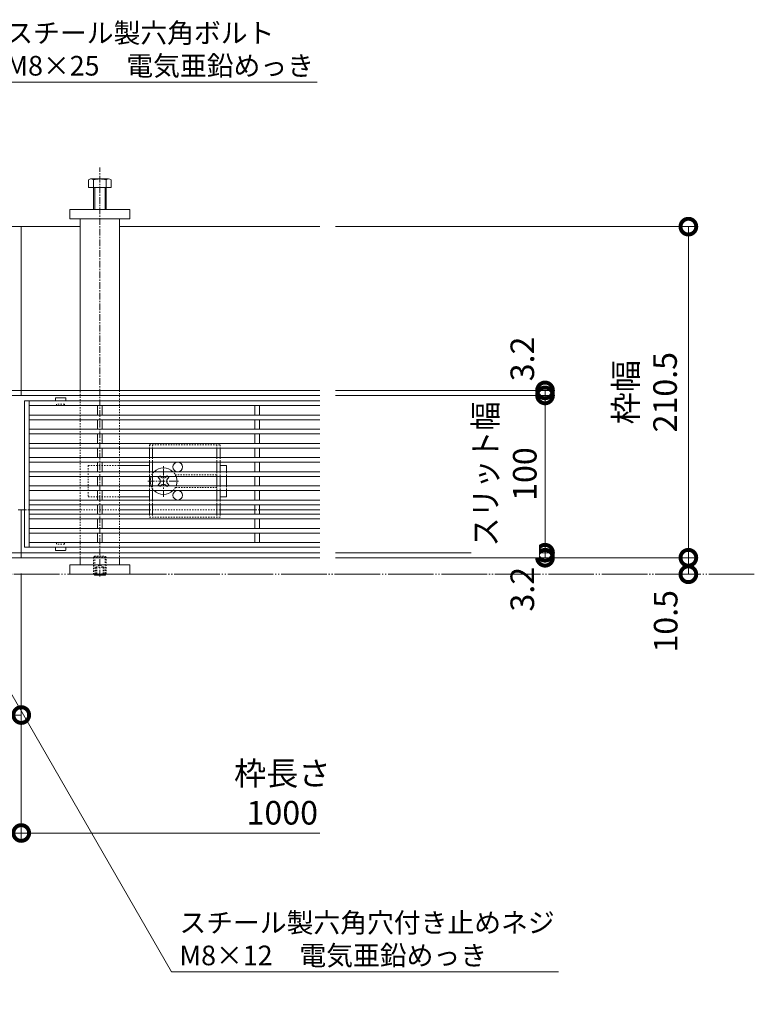
# Model space of a CAD drawing. Units: millimetres. Extents: x -1753 to 1342, y -1177 to 530.
# Drawn here: x -253 to 214, y -294 to 332 of the extents above; entities that cross this region are included whole.
import ezdxf
from ezdxf import colors
from ezdxf.entities.mleader import LeaderData, LeaderLine
from ezdxf.math import Vec2, Vec3

# ---------------------------------------------------------------- set-up
doc = ezdxf.new("R2010")
doc.units = ezdxf.units.MM
for name, pattern in [('2点鎖線（平面）', [34, 29, -1.2, 0.7, -1.2, 0.7, -1.2]), ('中心線（短）', [6.773333, 4.233333, -0.846667, 0.846667, -0.846667]), ('点線（標準）', [1.693333, 0.846667, -0.846667])]:
    doc.linetypes.add(name, pattern=pattern)
for name, color, linetype, lineweight in [('アンカー', 7, 'Continuous', 9), ('スライドスクリューロック', 7, 'Continuous', 9), ('スリット蓋', 3, 'Continuous', 9), ('ホルダー', 2, 'Continuous', 9), ('六角ボルト', 2, 'Continuous', 9), ('六角穴付止めねじ', 2, 'Continuous', 9), ('寸法', 7, 'Continuous', 9), ('寸法 @ 5', 7, 'Continuous', 9), ('引出線', 7, 'Continuous', 9), ('敷地境界線', 7, 'Continuous', 9), ('枠', 7, 'Continuous', 9), ('角パイプ（蓋受け）', 7, 'Continuous', 9), ('角パイプ（補強梁）', 7, 'Continuous', 9)]:
    doc.layers.add(name, color=color, linetype=linetype, lineweight=lineweight)
doc.styles.add('(K)MSゴシック', font='MS Gothic.ttf')
doc.styles.add('文字_異尺度_H2.5', font='MS Gothic.ttf', dxfattribs={"height": 2.5})
doc.dimstyles.new('KAD-1', dxfattribs={"dimtxt": 3, "dimasz": 4, "dimexe": 1, "dimexo": 2, "dimgap": 1, "dimtad": 1, "dimdec": 1, "dimdsep": 46, "dimtxsty": '(K)MSゴシック', "dimblk": 'DOTSMALL', "dimcen": 0, "dimclrd": 7, "dimclre": 256, "dimclrt": 2, "dimadec": 0, "dimazin": 0, "dimtfac": 1, "dimtdec": 1, "dimtmove": 0, "dimatfit": 3, "dimldrblk": 'DOTSMALL', "dimfxl": 1, "dimtfill": 1, "dimlwd": -1, "dimlwe": -1, "dimarcsym": 0})

# ---------------------------------------------------------------- blocks, each defined once
blk = doc.blocks.new('_DotSmall')
at = {"color": 0, "linetype": 'ByBlock', "const_width": 0.5}
blk.add_lwpolyline([(-0.0625, 0, 1), (0.0625, 0, 1)], format="xyb", close=True, dxfattribs=at)
blk = doc.blocks.new('*D43')
at = {"layer": 'Defpoints', "color": 0}
for p in [(-1252.11, -10.36), (-252.11, -10.36), (-252.11, -185.36)]:
    blk.add_point(p, dxfattribs=at)
at = {"layer": '寸法 @ 5'}
for p, q in [((-1252.11, -20.36), (-1252.11, -190.36)), ((-252.11, -20.36), (-252.11, -190.36))]:
    blk.add_line(p, q, dxfattribs=at)
at = {"layer": '寸法 @ 5', "color": 7}
blk.add_line((-1252.11, -185.36), (-252.11, -185.36), dxfattribs=at)
at = {"layer": '寸法 @ 5', "color": 7, "xscale": 20, "yscale": 20, "zscale": 20, "rotation": 180}
blk.add_blockref('_DotSmall', (-1252.11, -185.36), dxfattribs=at)
at = {"layer": '寸法 @ 5', "color": 7, "xscale": 20, "yscale": 20, "zscale": 20}
blk.add_blockref('_DotSmall', (-252.11, -185.36), dxfattribs=at)
at = {"layer": '寸法 @ 5', "color": 2, "linetype": 'Continuous', "lineweight": 9, "insert": (-752.11, -159.97), "char_height": 15, "attachment_point": 5, "style": '(K)MSゴシック', "bg_fill": 3, "box_fill_scale": 1.1, "bg_fill_color": 9, "bg_fill_true_color": 13158600, "bg_fill_transparency": 0}
blk.add_mtext('枠長さ\\P1000', dxfattribs=at)
blk = doc.blocks.new('*D48')
at = {"layer": 'Defpoints', "color": 0}
for p in [(-252.11, -10.36), (-302.11, -23.3), (-252.11, -110.36)]:
    blk.add_point(p, dxfattribs=at)
at = {"layer": '寸法 @ 5'}
for p, q in [((-252.11, -20.36), (-252.11, -115.36)), ((-302.11, -33.3), (-302.11, -115.36))]:
    blk.add_line(p, q, dxfattribs=at)
at = {"layer": '寸法 @ 5', "color": 7}
blk.add_line((-302.11, -110.36), (-252.11, -110.36), dxfattribs=at)
at = {"layer": '寸法 @ 5', "color": 7, "xscale": 20, "yscale": 20, "zscale": 20, "rotation": 180}
blk.add_blockref('_DotSmall', (-302.11, -110.36), dxfattribs=at)
at = {"layer": '寸法 @ 5', "color": 7, "xscale": 20, "yscale": 20, "zscale": 20}
blk.add_blockref('_DotSmall', (-252.11, -110.36), dxfattribs=at)
at = {"layer": '寸法 @ 5', "color": 2, "linetype": 'Continuous', "lineweight": 9, "insert": (-277.11, -97.85), "char_height": 15, "attachment_point": 5, "style": '(K)MSゴシック', "bg_fill": 3, "box_fill_scale": 1.1, "bg_fill_color": 9, "bg_fill_true_color": 13158600, "bg_fill_transparency": 0}
blk.add_mtext('50', dxfattribs=at)
blk = doc.blocks.new('_Open')
at = {"color": 0, "linetype": 'ByBlock', "lineweight": -2}
for p, q in [((-1, 0.167), (0, 0)), ((-1, -0.167), (0, 0)), ((0, 0), (-1, 0))]:
    blk.add_line(p, q, dxfattribs=at)
blk = doc.blocks.new('*D49')
at = {"layer": 'Defpoints', "color": 0}
for p in [(-62.11, -7.16), (-62.11, -10.36), (81.08, -7.16)]:
    blk.add_point(p, dxfattribs=at)
at = {"layer": '寸法 @ 5'}
for p, q in [((-52.11, -7.16), (86.08, -7.16)), ((-52.11, -10.36), (86.08, -10.36))]:
    blk.add_line(p, q, dxfattribs=at)
at = {"layer": '寸法 @ 5', "color": 7}
blk.add_line((81.08, -10.36), (81.08, -7.16), dxfattribs=at)
at = {"layer": '寸法 @ 5', "color": 7, "xscale": 20, "yscale": 20, "zscale": 20}
for p, rotation in [((81.08, -7.16), 270), ((81.08, -10.36), 90)]:
    blk.add_blockref('_DotSmall', p, dxfattribs=dict(at, rotation=rotation))
at = {"layer": '寸法 @ 5', "color": 2, "linetype": 'Continuous', "lineweight": 9, "insert": (68.57, -30.36), "char_height": 15, "attachment_point": 5, "rotation": 90, "style": '(K)MSゴシック', "bg_fill": 3, "box_fill_scale": 1.1, "bg_fill_color": 9, "bg_fill_true_color": 13158600, "bg_fill_transparency": 0}
blk.add_mtext('3.2', dxfattribs=at)
blk = doc.blocks.new('*D50')
at = {"layer": 'Defpoints', "color": 0}
for p in [(-62.11, 92.84), (81.08, 92.84), (-62.11, -7.16)]:
    blk.add_point(p, dxfattribs=at)
at = {"layer": '寸法 @ 5'}
for p, q in [((-52.11, 92.84), (86.08, 92.84)), ((-52.11, -7.16), (86.08, -7.16))]:
    blk.add_line(p, q, dxfattribs=at)
at = {"layer": '寸法 @ 5', "color": 7}
blk.add_line((81.08, -7.16), (81.08, 92.84), dxfattribs=at)
at = {"layer": '寸法 @ 5', "color": 7, "xscale": 20, "yscale": 20, "zscale": 20}
for p, rotation in [((81.08, 92.84), 90), ((81.08, -7.16), 270)]:
    blk.add_blockref('_DotSmall', p, dxfattribs=dict(at, rotation=rotation))
at = {"layer": '寸法 @ 5', "color": 2, "linetype": 'Continuous', "lineweight": 9, "insert": (55.69, 42.84), "char_height": 15, "attachment_point": 5, "rotation": 90, "style": '(K)MSゴシック', "bg_fill": 3, "box_fill_scale": 1.1, "bg_fill_color": 9, "bg_fill_true_color": 13158600, "bg_fill_transparency": 0}
blk.add_mtext('{\\W0.9;スリット幅}\\P100', dxfattribs=at)
blk = doc.blocks.new('*D51')
at = {"layer": 'Defpoints', "color": 0}
for p in [(-62.11, 96.04), (81.08, 96.04), (-62.11, 92.84)]:
    blk.add_point(p, dxfattribs=at)
at = {"layer": '寸法 @ 5'}
for p, q in [((-52.11, 96.04), (86.08, 96.04)), ((-52.11, 92.84), (86.08, 92.84))]:
    blk.add_line(p, q, dxfattribs=at)
at = {"layer": '寸法 @ 5', "color": 7}
blk.add_line((81.08, 92.84), (81.08, 96.04), dxfattribs=at)
at = {"layer": '寸法 @ 5', "color": 7, "xscale": 20, "yscale": 20, "zscale": 20}
for p, rotation in [((81.08, 96.04), 270), ((81.08, 92.84), 90)]:
    blk.add_blockref('_DotSmall', p, dxfattribs=dict(at, rotation=rotation))
at = {"layer": '寸法 @ 5', "color": 2, "linetype": 'Continuous', "lineweight": 9, "insert": (68.57, 116.04), "char_height": 15, "attachment_point": 5, "rotation": 90, "style": '(K)MSゴシック', "bg_fill": 3, "box_fill_scale": 1.1, "bg_fill_color": 9, "bg_fill_true_color": 13158600, "bg_fill_transparency": 0}
blk.add_mtext('3.2', dxfattribs=at)
blk = doc.blocks.new('*D52')
at = {"layer": 'Defpoints', "color": 0}
for p in [(-62.11, -10.36), (172.26, -10.36), (172.26, -20.86)]:
    blk.add_point(p, dxfattribs=at)
at = {"layer": '寸法 @ 5'}
for p, q in [((-52.11, -10.36), (177.26, -10.36)), ((162.26, -20.86), (167.26, -20.86))]:
    blk.add_line(p, q, dxfattribs=at)
at = {"layer": '寸法 @ 5', "color": 7}
blk.add_line((172.26, -20.86), (172.26, -10.36), dxfattribs=at)
at = {"layer": '寸法 @ 5', "color": 7, "xscale": 20, "yscale": 20, "zscale": 20}
for p, rotation in [((172.26, -10.36), 90), ((172.26, -20.86), 270)]:
    blk.add_blockref('_DotSmall', p, dxfattribs=dict(at, rotation=rotation))
at = {"layer": '寸法 @ 5', "color": 2, "linetype": 'Continuous', "lineweight": 9, "insert": (159.76, -50.77), "char_height": 15, "attachment_point": 5, "rotation": 90, "style": '(K)MSゴシック', "bg_fill": 3, "box_fill_scale": 1.1, "bg_fill_color": 9, "bg_fill_true_color": 13158600, "bg_fill_transparency": 0}
blk.add_mtext('10.5', dxfattribs=at)
blk = doc.blocks.new('*D53')
at = {"layer": 'Defpoints', "color": 0}
for p in [(-62.11, 200.14), (172.26, 200.14), (-62.11, -10.36)]:
    blk.add_point(p, dxfattribs=at)
at = {"layer": '寸法 @ 5'}
for p, q in [((-52.11, 200.14), (177.26, 200.14)), ((-52.11, -10.36), (177.26, -10.36))]:
    blk.add_line(p, q, dxfattribs=at)
at = {"layer": '寸法 @ 5', "color": 7}
blk.add_line((172.26, -10.36), (172.26, 200.14), dxfattribs=at)
at = {"layer": '寸法 @ 5', "color": 7, "xscale": 20, "yscale": 20, "zscale": 20}
for p, rotation in [((172.26, 200.14), 90), ((172.26, -10.36), 270)]:
    blk.add_blockref('_DotSmall', p, dxfattribs=dict(at, rotation=rotation))
at = {"layer": '寸法 @ 5', "color": 2, "linetype": 'Continuous', "lineweight": 9, "insert": (146.88, 94.89), "char_height": 15, "attachment_point": 5, "rotation": 90, "style": '(K)MSゴシック', "bg_fill": 3, "box_fill_scale": 1.1, "bg_fill_color": 9, "bg_fill_true_color": 13158600, "bg_fill_transparency": 0}
blk.add_mtext('枠幅\\P210.5', dxfattribs=at)

msp = doc.modelspace()

# ---------------------------------------------------------------- linework, layer by layer
at = {"layer": 'アンカー', "linetype": 'Continuous', "lineweight": 9}
for p, q in [((-221.11, 211.14), (-183.11, 211.14)), ((-221.11, 205.14), (-221.11, 211.14)), ((-183.11, 211.14), (-183.11, 205.14)), ((-183.11, 205.14), (-221.11, 205.14)), ((-183.11, -14.86), (-221.11, -14.86)), ((-221.11, -14.86), (-221.11, -20.86)), ((-183.11, -20.86), (-183.11, -14.86)), ((-221.11, -20.86), (-183.11, -20.86))]:
    msp.add_line(p, q, dxfattribs=at)
at = {"layer": 'スライドスクリューロック', "linetype": '点線（標準）', "lineweight": 9}
for p, q in [((-209.61, 48.34), (-209.61, 28.34)), ((-209.61, 48.34), (-189.61, 48.34)), ((-121.61, 44.34), (-121.61, 41.34)), ((-121.61, 35.34), (-121.61, 32.34)), ((-209.61, 28.34), (-189.61, 28.34))]:
    msp.add_line(p, q, dxfattribs=at)
at = {"layer": 'スライドスクリューロック', "linetype": 'Continuous', "lineweight": 9}
for p, q in [((-189.61, 48.34), (-170.61, 48.34)), ((-121.61, 48.34), (-125.61, 48.34)), ((-121.61, 44.34), (-121.61, 48.34)), ((-121.61, 41.34), (-121.61, 35.34)), ((-121.61, 32.34), (-121.61, 28.34)), ((-189.61, 28.34), (-170.61, 28.34)), ((-125.61, 28.34), (-121.61, 28.34))]:
    msp.add_line(p, q, dxfattribs=at)
at = {"layer": 'スライドスクリューロック', "color": 7, "linetype": '中心線（短）', "lineweight": 9}
for p, q in [((-161.61, 28.34), (-161.61, 48.34)), ((-171.61, 38.34), (-151.61, 38.34))]:
    msp.add_line(p, q, dxfattribs=at)
at = {"layer": 'スライドスクリューロック', "color": 6, "linetype": 'Continuous', "lineweight": 9}
for p, q in [((-164.09, 39.76), (-164.97, 40.64)), ((-159.14, 39.76), (-158.25, 40.64)), ((-164.09, 36.93), (-164.97, 36.05)), ((-159.14, 36.93), (-158.25, 36.05))]:
    msp.add_line(p, q, dxfattribs=at)
at = {"layer": 'スライドスクリューロック', "color": 6, "linetype": '点線（標準）', "lineweight": 9}
for p, q in [((-164.27, 41.34), (-163.91, 41.7)), ((-163.55, 41.34), (-163.91, 41.7)), ((-159.67, 41.34), (-159.32, 41.7)), ((-159.32, 41.7), (-158.96, 41.34)), ((-163.91, 34.98), (-164.27, 35.34)), ((-163.55, 35.34), (-163.91, 34.98)), ((-159.67, 35.34), (-159.32, 34.98)), ((-158.96, 35.34), (-159.32, 34.98))]:
    msp.add_line(p, q, dxfattribs=at)
at = {"layer": 'スライドスクリューロック', "color": 6, "linetype": '点線（標準）'}
for start, end in [(135.09913, 159.33268), (20.66732, 44.90087), (200.66732, 224.90087), (315.09913, 339.33268)]:
    msp.add_arc((-161.61, 38.34), 8.5, start, end, dxfattribs=at)
at = {"layer": 'スライドスクリューロック', "color": 6, "linetype": 'Continuous'}
for start, end in [(44.90087, 135.09913), (159.33268, 200.66732), (339.33268, 20.66732), (224.90087, 315.09913)]:
    msp.add_arc((-161.61, 38.34), 8.5, start, end, dxfattribs=at)
at = {"layer": 'スライドスクリューロック', "color": 6, "linetype": 'Continuous', "lineweight": 9}
for centre, start, end in [((-165.5, 38.34), 315, 45), ((-161.61, 42.23), 223.98214, 316.01786), ((-157.72, 38.34), 135, 225), ((-161.61, 34.45), 43.98214, 136.01786)]:
    msp.add_arc(centre, 2, start, end, dxfattribs=at)
at = {"layer": 'スリット蓋', "linetype": 'Continuous', "lineweight": 9}
for p, q in [((-250.11, 89.34), (-250.11, -3.66)), ((-247.11, 89.34), (-247.11, -3.66)), ((-203.61, 86.34), (-203.61, 80.34)), ((-200.61, 86.34), (-200.61, 80.34)), ((-103.61, 86.34), (-103.61, 80.34)), ((-100.61, 86.34), (-100.61, 80.34)), ((-203.61, 77.34), (-203.61, 71.34)), ((-200.61, 77.34), (-200.61, 71.34)), ((-103.61, 77.34), (-103.61, 71.34)), ((-100.61, 77.34), (-100.61, 71.34)), ((-203.61, 68.34), (-203.61, 62.34)), ((-200.61, 68.34), (-200.61, 62.34)), ((-103.61, 68.34), (-103.61, 62.34)), ((-100.61, 68.34), (-100.61, 62.34)), ((-203.61, 59.34), (-203.61, 53.34)), ((-200.61, 59.34), (-200.61, 53.34)), ((-103.61, 59.34), (-103.61, 53.34)), ((-100.61, 59.34), (-100.61, 53.34)), ((-203.61, 50.34), (-203.61, 44.34)), ((-200.61, 50.34), (-200.61, 44.34)), ((-103.61, 50.34), (-103.61, 44.34)), ((-100.61, 50.34), (-100.61, 44.34)), ((-203.61, 41.34), (-203.61, 35.34)), ((-200.61, 41.34), (-200.61, 35.34)), ((-103.61, 41.34), (-103.61, 35.34)), ((-100.61, 41.34), (-100.61, 35.34)), ((-203.61, 32.34), (-203.61, 26.34)), ((-200.61, 32.34), (-200.61, 26.34)), ((-103.61, 32.34), (-103.61, 26.34)), ((-100.61, 32.34), (-100.61, 26.34)), ((-203.61, 23.34), (-203.61, 17.34)), ((-200.61, 23.34), (-200.61, 17.34)), ((-103.61, 23.34), (-103.61, 17.34)), ((-100.61, 23.34), (-100.61, 17.34)), ((-203.61, 14.34), (-203.61, 8.34)), ((-200.61, 14.34), (-200.61, 8.34)), ((-103.61, 14.34), (-103.61, 8.34)), ((-100.61, 14.34), (-100.61, 8.34)), ((-203.61, 5.34), (-203.61, -0.66)), ((-200.61, 5.34), (-200.61, -0.66)), ((-103.61, 5.34), (-103.61, -0.66)), ((-100.61, 5.34), (-100.61, -0.66))]:
    msp.add_line(p, q, dxfattribs=at)
at = {"layer": 'スリット蓋', "color": 3, "linetype": 'Continuous', "lineweight": 13}
for p, q in [((-230.36, 91.24), (-230.36, 89.34)), ((-230.26, 91.34), (-223.96, 91.34)), ((-223.86, 91.24), (-223.86, 89.34)), ((-230.36, -5.56), (-230.36, -3.66)), ((-230.26, -5.66), (-223.96, -5.66)), ((-223.86, -5.56), (-223.86, -3.66))]:
    msp.add_line(p, q, dxfattribs=at)
at = {"layer": 'スリット蓋', "color": 3, "linetype": '点線（標準）', "lineweight": 9}
for p, q in [((-230.11, 86.34), (-230.36, 86.34)), ((-229.61, 86.84), (-229.61, 87.34)), ((-224.61, 87.34), (-229.61, 87.34)), ((-224.61, 86.84), (-224.61, 87.34)), ((-224.11, 86.34), (-223.86, 86.34)), ((-230.11, -0.66), (-230.36, -0.66)), ((-229.61, -1.16), (-229.61, -1.66)), ((-224.61, -1.66), (-229.61, -1.66)), ((-224.61, -1.16), (-224.61, -1.66)), ((-224.11, -0.66), (-223.86, -0.66))]:
    msp.add_line(p, q, dxfattribs=at)
at = {"layer": 'スリット蓋', "color": 3, "linetype": 'Continuous', "lineweight": 13}
for centre, start, end in [((-230.26, 91.24), 90, 180), ((-223.96, 91.24), 0, 90), ((-230.26, -5.56), 180, 270), ((-223.96, -5.56), 270, 0)]:
    msp.add_arc(centre, 0.1, start, end, dxfattribs=at)
at = {"layer": 'スリット蓋', "color": 3, "linetype": '点線（標準）', "lineweight": 9}
for centre, start, end in [((-230.11, 86.84), 270, 0), ((-224.11, 86.84), 180, 270), ((-230.11, -1.16), 0, 90), ((-224.11, -1.16), 90, 180)]:
    msp.add_arc(centre, 0.5, start, end, dxfattribs=at)
at = {"layer": 'ホルダー', "linetype": '点線（標準）', "lineweight": 9}
for p, q in [((-170.61, 61.34), (-125.61, 61.34)), ((-170.61, 61.34), (-170.61, 59.34)), ((-168.61, 61.34), (-168.61, 59.34)), ((-127.61, 61.34), (-127.61, 59.34)), ((-125.61, 61.34), (-125.61, 59.34)), ((-170.61, 53.34), (-170.61, 50.34)), ((-168.61, 53.34), (-168.61, 50.34)), ((-127.61, 53.34), (-127.61, 50.34)), ((-125.61, 53.34), (-125.61, 50.34)), ((-170.61, 44.34), (-170.61, 41.34)), ((-168.61, 44.34), (-168.61, 41.34)), ((-127.61, 44.34), (-127.61, 41.34)), ((-125.61, 44.34), (-125.61, 41.34)), ((-154.11, 42.34), (-127.61, 42.34)), ((-170.61, 35.34), (-170.61, 32.34)), ((-168.61, 35.34), (-168.61, 32.34)), ((-127.61, 34.34), (-154.11, 34.34)), ((-127.61, 35.34), (-127.61, 32.34)), ((-125.61, 35.34), (-125.61, 32.34)), ((-170.61, 26.34), (-170.61, 23.34)), ((-168.61, 26.34), (-168.61, 23.34)), ((-127.61, 26.34), (-127.61, 23.34)), ((-125.61, 26.34), (-125.61, 23.34)), ((-170.61, 17.34), (-170.61, 15.34)), ((-125.61, 15.34), (-170.61, 15.34)), ((-168.61, 17.34), (-168.61, 15.34)), ((-127.61, 17.34), (-127.61, 15.34)), ((-125.61, 17.34), (-125.61, 15.34))]:
    msp.add_line(p, q, dxfattribs=at)
at = {"layer": 'ホルダー', "linetype": 'Continuous', "lineweight": 9}
for p, q in [((-170.61, 59.34), (-170.61, 53.34)), ((-168.61, 59.34), (-168.61, 53.34)), ((-127.61, 59.34), (-127.61, 53.34)), ((-125.61, 59.34), (-125.61, 53.34)), ((-170.61, 50.34), (-170.61, 44.34)), ((-168.61, 50.34), (-168.61, 44.34)), ((-127.61, 50.34), (-127.61, 44.34)), ((-125.61, 50.34), (-125.61, 44.34)), ((-170.61, 41.34), (-170.61, 35.34)), ((-168.61, 41.34), (-168.61, 35.34)), ((-127.61, 41.34), (-127.61, 35.34)), ((-125.61, 41.34), (-125.61, 35.34)), ((-170.61, 32.34), (-170.61, 26.34)), ((-168.61, 32.34), (-168.61, 26.34)), ((-127.61, 32.34), (-127.61, 26.34)), ((-125.61, 32.34), (-125.61, 26.34)), ((-170.61, 23.34), (-170.61, 17.34)), ((-168.61, 23.34), (-168.61, 17.34)), ((-127.61, 23.34), (-127.61, 17.34)), ((-125.61, 23.34), (-125.61, 17.34))]:
    msp.add_line(p, q, dxfattribs=at)
at = {"layer": 'ホルダー', "color": 6, "linetype": 'Continuous'}
for p, q in [((-164.27, 41.34), (-164.97, 40.64)), ((-163.55, 41.34), (-163.05, 40.84)), ((-159.67, 41.34), (-160.17, 40.84)), ((-158.96, 41.34), (-158.25, 40.64)), ((-164.27, 35.34), (-164.97, 36.05)), ((-163.55, 35.34), (-163.05, 35.84)), ((-159.67, 35.34), (-160.17, 35.84)), ((-158.96, 35.34), (-158.25, 36.05))]:
    msp.add_line(p, q, dxfattribs=at)
at = {"layer": 'ホルダー', "linetype": 'Continuous'}
for centre in [(-152.61, 47.34), (-152.61, 29.34)]:
    msp.add_circle(centre, 3, dxfattribs=at)
at = {"layer": '六角ボルト', "linetype": 'Continuous', "lineweight": 9}
for p, q in [((-209.31, 225.14), (-209.31, 229.84)), ((-207.98, 230.44), (-196.78, 230.44)), ((-206.11, 211.14), (-206.11, 229.84)), ((-198.11, 229.84), (-198.11, 211.14)), ((-194.91, 229.84), (-194.91, 225.14)), ((-194.91, 225.14), (-209.31, 225.14)), ((-205.41, 211.14), (-205.41, 225.14)), ((-198.81, 225.14), (-198.81, 211.14))]:
    msp.add_line(p, q, dxfattribs=at)
for centre, radius, start, end in [((-207.71, 228.07), 2.39, 47.9749, 132.0251), ((-202.11, 217.04), 13.42, 72.65606, 107.34394), ((-196.51, 228.07), 2.39, 47.9749, 132.0251)]:
    msp.add_arc(centre, radius, start, end, dxfattribs=at)
at = {"layer": '六角穴付止めねじ', "linetype": '点線（標準）', "lineweight": 9}
for p, q in [((-205.41, -9.37), (-206.11, -10.07)), ((-206.11, -10.07), (-206.11, -20.67)), ((-206.11, -10.07), (-198.11, -10.07)), ((-205.41, -20.86), (-205.41, -9.37)), ((-205.41, -9.37), (-198.81, -9.37)), ((-198.81, -9.37), (-198.81, -20.86)), ((-198.11, -10.07), (-198.81, -9.37)), ((-198.11, -20.67), (-198.11, -10.07)), ((-204.61, -16.37), (-202.11, -14.93)), ((-204.61, -16.37), (-199.61, -16.37)), ((-204.61, -16.37), (-204.61, -21.37)), ((-204.11, -16.37), (-204.11, -21.37)), ((-199.61, -16.37), (-202.11, -14.93)), ((-200.11, -16.37), (-200.11, -21.37)), ((-199.61, -16.37), (-199.61, -21.37)), ((-206.11, -20.67), (-198.11, -20.67)), ((-206.11, -20.67), (-205.93, -20.86)), ((-198.11, -20.67), (-198.3, -20.86))]:
    msp.add_line(p, q, dxfattribs=at)
at = {"layer": '六角穴付止めねじ', "linetype": 'Continuous', "lineweight": 9}
for p, q in [((-205.41, -21.37), (-205.93, -20.86)), ((-205.41, -20.86), (-205.41, -21.37)), ((-205.41, -21.37), (-198.81, -21.37)), ((-198.81, -20.86), (-198.81, -21.37)), ((-198.3, -20.86), (-198.81, -21.37))]:
    msp.add_line(p, q, dxfattribs=at)
at = {"layer": '敷地境界線', "color": 2, "linetype": '2点鎖線（平面）', "lineweight": 9}
msp.add_line((214.21, -20.86), (-1623.19, -20.86), dxfattribs=at)
at = {"layer": '枠', "linetype": 'Continuous', "lineweight": 9}
for p, q in [((-252.11, 200.14), (-289.61, 200.14)), ((-252.11, 92.84), (-252.11, 200.14)), ((-252.11, 200.14), (-214.61, 200.14)), ((-189.61, 200.14), (-62.11, 200.14)), ((-314.61, 96.04), (-252.11, 96.04)), ((-214.61, 96.04), (-252.11, 96.04)), ((-62.11, 96.04), (-214.61, 96.04)), ((-252.11, 92.84), (-1252.11, 92.84)), ((-62.11, 92.84), (-252.11, 92.84)), ((-254.11, 20.14), (-252.11, 20.14)), ((-252.11, 20.14), (-250.11, 20.14)), ((-252.11, -10.36), (-252.11, 20.14)), ((-247.11, 20.14), (-214.61, 20.14)), ((-170.61, 20.14), (-189.61, 20.14)), ((-125.61, 20.14), (-103.61, 20.14)), ((-100.61, 20.14), (-62.11, 20.14)), ((-252.11, -7.16), (-1252.11, -7.16)), ((-289.61, -10.36), (-252.11, -10.36)), ((-62.11, -7.16), (-252.11, -7.16)), ((-214.61, -10.36), (-252.11, -10.36)), ((-214.61, -10.36), (-189.61, -10.36)), ((-62.11, -10.36), (-189.61, -10.36))]:
    msp.add_line(p, q, dxfattribs=at)
at = {"layer": '枠', "linetype": '点線（標準）', "lineweight": 9}
for p, q in [((-247.11, 20.14), (-250.11, 20.14)), ((-189.61, 20.14), (-214.61, 20.14)), ((-125.61, 20.14), (-170.61, 20.14)), ((-100.61, 20.14), (-103.61, 20.14))]:
    msp.add_line(p, q, dxfattribs=at)
at = {"layer": '角パイプ（蓋受け）', "linetype": '点線（標準）', "lineweight": 9}
for p, q in [((-214.61, 96.04), (-189.61, 96.04)), ((-214.61, -10.36), (-214.61, 96.04)), ((-189.61, 96.04), (-189.61, -10.36)), ((-189.61, -10.36), (-214.61, -10.36))]:
    msp.add_line(p, q, dxfattribs=at)
at = {"layer": '角パイプ（補強梁）', "color": 7, "linetype": '中心線（短）', "lineweight": 9}
msp.add_line((-202.11, -22.31), (-202.11, 237.79), dxfattribs=at)
at = {"layer": '角パイプ（補強梁）', "linetype": 'Continuous', "lineweight": 9}
for p, q in [((-214.61, 205.14), (-189.61, 205.14)), ((-214.61, 205.14), (-214.61, 96.04)), ((-189.61, 205.14), (-189.61, 96.04)), ((-214.61, -10.36), (-214.61, -14.86)), ((-189.61, -10.36), (-189.61, -14.86)), ((-189.61, -14.86), (-214.61, -14.86))]:
    msp.add_line(p, q, dxfattribs=at)
at = {"layer": '角パイプ（補強梁）', "linetype": '点線（標準）', "lineweight": 9}
for p, q in [((-214.61, -10.36), (-214.61, 96.04)), ((-189.61, 96.04), (-189.61, -10.36))]:
    msp.add_line(p, q, dxfattribs=at)

# ---------------------------------------------------------------- leaders
at = {"layer": '引出線', "linetype": 'Continuous', "lineweight": 9}
ml = msp.add_multileader_mtext('Standard', dxfattribs=at)
ml.set_content('{\\C2;スチール製六角ボルト\\PM8×25\u3000電気亜鉛めっき}', color=256, style='文字_異尺度_H2.5')
ml.set_leader_properties(linetype='Continuous', lineweight=5)
ml.set_arrow_properties(name='OPEN')
ml.build(insert=Vec2(0, 0))
ml.multileader.update_dxf_attribs({"has_dogleg": 0, "text_left_attachment_type": 5, "text_right_attachment_type": 5, "arrow_head_size": 12.5, "scale": 5})
ctx = ml.context
ctx.base_point, ctx.scale, ctx.char_height, ctx.arrow_head_size, ctx.landing_gap_size, ctx.plane_origin = Vec3(-266.62, 291.92), 5, 12.5, 12.5, 5, Vec3(-302.11, 230.44)
ctx.left_attachment, ctx.right_attachment = 5, 5
notes = []
notes.append((ctx, [(0, (1, 1, 0), (-306.62, 291.92), (1, 0), 40, [(0, [(-302.11, 230.44)], 0, [])])]))
ctx.mtext.insert, ctx.mtext.flow_direction = Vec3(-261.62, 329.53), 5
for ctx, leaders in notes:
    for number, flags, end, landing, length, lines in leaders:
        leader = LeaderData()
        leader.index, (leader.has_last_leader_line, leader.has_dogleg_vector, leader.attachment_direction) = number, flags
        leader.last_leader_point, leader.dogleg_vector, leader.dogleg_length = Vec3(end), Vec3(landing), length
        for number, points, colour, breaks in lines:
            line = LeaderLine()
            line.index, line.vertices, line.color, line.breaks = number, Vec3.list(points), colors.encode_raw_color(colour), breaks
            leader.lines.append(line)
        ctx.leaders.append(leader)

# ---------------------------------------------------------------- next in the draw order: dimensions: what is measured, and where the dimension line sits
at = {"layer": '寸法 @ 5', "linetype": 'Continuous', "lineweight": 9}
dim = msp.add_linear_dim(base=(-252.11, -185.36), p1=(-1252.11, -10.36), p2=(-252.11, -10.36), text='枠長さ\\P<>', dimstyle='KAD-1', override={"dimscale": 5}, dxfattribs=at)
dim.commit()
dim.dimension.update_dxf_attribs({"geometry": '*D43', "text_midpoint": (-752.11, -159.97)})

# ---------------------------------------------------------------- next in the draw order: linework, layer by layer
at = {"layer": '寸法', "linetype": 'Continuous', "lineweight": 9}
for p, q in [((-252.11, -20.36), (-252.11, -190.36)), ((-252.11, -185.36), (-62.11, -185.36))]:
    msp.add_line(p, q, dxfattribs=at)

# ---------------------------------------------------------------- next in the draw order: block references
at = {"layer": '寸法', "linetype": 'Continuous', "lineweight": 9, "xscale": 20, "yscale": 20, "zscale": 20, "rotation": 180}
msp.add_blockref('_DotSmall', (-252.11, -185.36), dxfattribs=at)

# ---------------------------------------------------------------- next in the draw order: dimensions: what is measured, and where the dimension line sits
at = {"layer": '寸法 @ 5', "linetype": 'Continuous', "lineweight": 9}
dim = msp.add_linear_dim(base=(-252.11, -110.36), p1=(-302.11, -23.3), p2=(-252.11, -10.36), dimstyle='KAD-1', override={"dimscale": 5}, dxfattribs=at)
dim.commit()
dim.dimension.update_dxf_attribs({"geometry": '*D48', "text_midpoint": (-277.11, -97.85)})

# ---------------------------------------------------------------- next in the draw order: leaders
at = {"layer": '引出線', "linetype": 'Continuous', "lineweight": 9}
ml = msp.add_multileader_mtext('Standard', dxfattribs=at)
ml.set_content('{\\C2;スチール製六角穴付き止めネジ\\PM8×12\u3000電気亜鉛めっき}', color=256, style='文字_異尺度_H2.5')
ml.set_leader_properties(linetype='Continuous', lineweight=5)
ml.set_arrow_properties(name='OPEN')
ml.build(insert=Vec2(0, 0))
ml.multileader.update_dxf_attribs({"has_dogleg": 0, "text_left_attachment_type": 5, "text_right_attachment_type": 5, "arrow_head_size": 12.5, "scale": 5})
ctx = ml.context
ctx.base_point, ctx.scale, ctx.char_height, ctx.arrow_head_size, ctx.landing_gap_size, ctx.plane_origin = Vec3(-156.53, -273.53), 5, 12.5, 12.5, 5, Vec3(-302.11, -21.37)
ctx.left_attachment, ctx.right_attachment = 5, 5
notes = []
notes.append((ctx, [(0, (1, 1, 0), (-196.53, -273.53), (1, 0), 40, [(0, [(-302.11, -21.37)], 0, [])])]))
ctx.mtext.insert, ctx.mtext.flow_direction = Vec3(-151.53, -236.11), 5
for ctx, leaders in notes:
    for number, flags, end, landing, length, lines in leaders:
        leader = LeaderData()
        leader.index, (leader.has_last_leader_line, leader.has_dogleg_vector, leader.attachment_direction) = number, flags
        leader.last_leader_point, leader.dogleg_vector, leader.dogleg_length = Vec3(end), Vec3(landing), length
        for number, points, colour, breaks in lines:
            line = LeaderLine()
            line.index, line.vertices, line.color, line.breaks = number, Vec3.list(points), colors.encode_raw_color(colour), breaks
            leader.lines.append(line)
        ctx.leaders.append(leader)

# ---------------------------------------------------------------- next in the draw order: texts
at = {"layer": '寸法', "linetype": 'Continuous', "lineweight": 9, "insert": (-86.05, -159.98), "char_height": 15, "attachment_point": 5, "style": '(K)MSゴシック', "bg_fill": 3, "box_fill_scale": 1.1, "bg_fill_color": 9, "bg_fill_true_color": 13158600, "bg_fill_transparency": 0}
msp.add_mtext('{\\C2;枠長さ\\P1000}', dxfattribs=at)

# ---------------------------------------------------------------- next in the draw order: dimensions: what is measured, and where the dimension line sits
at = {"layer": '寸法 @ 5', "linetype": 'Continuous', "lineweight": 9}
dim = msp.add_linear_dim(base=(81.08, -7.16), p1=(-62.11, -10.36), p2=(-62.11, -7.16), angle=90, dimstyle='KAD-1', override={"dimscale": 5, "dimtmove": 1}, dxfattribs=at)
dim.commit()
dim.dimension.update_dxf_attribs({"geometry": '*D49', "text_midpoint": (81.08, -30.36), "dimtype": 160})

# ---------------------------------------------------------------- next in the draw order: dimensions: what is measured, and where the dimension line sits
dim = msp.add_linear_dim(base=(81.08, 92.84), p1=(-62.11, -7.16), p2=(-62.11, 92.84), angle=90, text='{\\W0.9;スリット幅}\\P<>', dimstyle='KAD-1', override={"dimscale": 5, "dimtmove": 1}, dxfattribs=at)
dim.commit()
dim.dimension.update_dxf_attribs({"geometry": '*D50', "text_midpoint": (81.08, 42.84), "dimtype": 160})

# ---------------------------------------------------------------- next in the draw order: dimensions: what is measured, and where the dimension line sits
for base, p1, p2, picture, middle in [((81.08, 96.04), (-62.11, 92.84), (-62.11, 96.04), '*D51', (81.08, 116.04)), ((172.26, -10.36), (172.26, -20.86), (-62.11, -10.36), '*D52', (172.26, -50.77))]:
    dim = msp.add_linear_dim(base=base, p1=p1, p2=p2, angle=90, dimstyle='KAD-1', override={"dimscale": 5, "dimtmove": 1}, dxfattribs=at)
    dim.commit()
    dim.dimension.update_dxf_attribs({"geometry": picture, "text_midpoint": middle, "dimtype": 160})

# ---------------------------------------------------------------- next in the draw order: dimensions: what is measured, and where the dimension line sits
dim = msp.add_linear_dim(base=(172.26, 200.14), p1=(-62.11, -10.36), p2=(-62.11, 200.14), angle=90, text='枠幅\\P<>', dimstyle='KAD-1', override={"dimscale": 5}, dxfattribs=at)
dim.commit()
dim.dimension.update_dxf_attribs({"geometry": '*D53', "text_midpoint": (146.88, 94.89)})

# ---------------------------------------------------------------- next in the draw order: linework, layer by layer
at = {"layer": 'スリット蓋', "linetype": 'Continuous', "lineweight": 9}
for p, q in [((-62.11, 89.34), (-250.11, 89.34)), ((-62.11, 86.34), (-247.11, 86.34)), ((-62.11, 80.34), (-247.11, 80.34)), ((-62.11, 77.34), (-247.11, 77.34)), ((-62.11, 71.34), (-247.11, 71.34)), ((-62.11, 68.34), (-247.11, 68.34)), ((-62.11, 62.34), (-247.11, 62.34)), ((-62.11, 59.34), (-247.11, 59.34)), ((-62.11, 53.34), (-247.11, 53.34)), ((-62.11, 50.34), (-247.11, 50.34)), ((-62.11, 44.34), (-247.11, 44.34)), ((-62.11, 41.34), (-247.11, 41.34)), ((-62.11, 35.34), (-247.11, 35.34)), ((-62.11, 32.34), (-247.11, 32.34)), ((-62.11, 26.34), (-247.11, 26.34)), ((-62.11, 23.34), (-247.11, 23.34)), ((-62.11, 17.34), (-247.11, 17.34)), ((-62.11, 14.34), (-247.11, 14.34)), ((-62.11, 8.34), (-247.11, 8.34)), ((-62.11, 5.34), (-247.11, 5.34)), ((-62.11, -3.66), (-250.11, -3.66)), ((-62.11, -0.66), (-247.11, -0.66))]:
    msp.add_line(p, q, dxfattribs=at)

# ---------------------------------------------------------------- next in the draw order: leaders
at = {"layer": '引出線', "linetype": 'Continuous', "lineweight": 9}
ml = msp.add_multileader_mtext('Standard', dxfattribs=at)
ml.set_content('{\\C2;補強梁\\P角パイプ\u3000□25×25×2.3}', color=256, style='文字_異尺度_H2.5')
ml.set_leader_properties(linetype='Continuous', lineweight=5)
ml.set_arrow_properties(name='OPEN')
ml.build(insert=Vec2(0, 0))
ml.multileader.update_dxf_attribs({"has_dogleg": 0, "text_left_attachment_type": 5, "text_right_attachment_type": 5, "arrow_head_size": 12.5, "scale": 5})
ctx = ml.context
ctx.base_point, ctx.scale, ctx.char_height, ctx.arrow_head_size, ctx.landing_gap_size, ctx.plane_origin = Vec3(-852.01, 291.92), 5, 12.5, 12.5, 5, Vec3(-902.11, 205.14)
ctx.left_attachment, ctx.right_attachment = 5, 5
notes = []
notes.append((ctx, [(0, (1, 1, 0), (-892.01, 291.92), (1, 0), 40, [(0, [(-902.11, 205.14)], 0, [])])]))
ctx.mtext.insert, ctx.mtext.width, ctx.mtext.flow_direction = Vec3(-847.01, 329.85), 192.1007, 5
for ctx, leaders in notes:
    for number, flags, end, landing, length, lines in leaders:
        leader = LeaderData()
        leader.index, (leader.has_last_leader_line, leader.has_dogleg_vector, leader.attachment_direction) = number, flags
        leader.last_leader_point, leader.dogleg_vector, leader.dogleg_length = Vec3(end), Vec3(landing), length
        for number, points, colour, breaks in lines:
            line = LeaderLine()
            line.index, line.vertices, line.color, line.breaks = number, Vec3.list(points), colors.encode_raw_color(colour), breaks
            leader.lines.append(line)
        ctx.leaders.append(leader)

doc.saveas('drawing.dxf')
